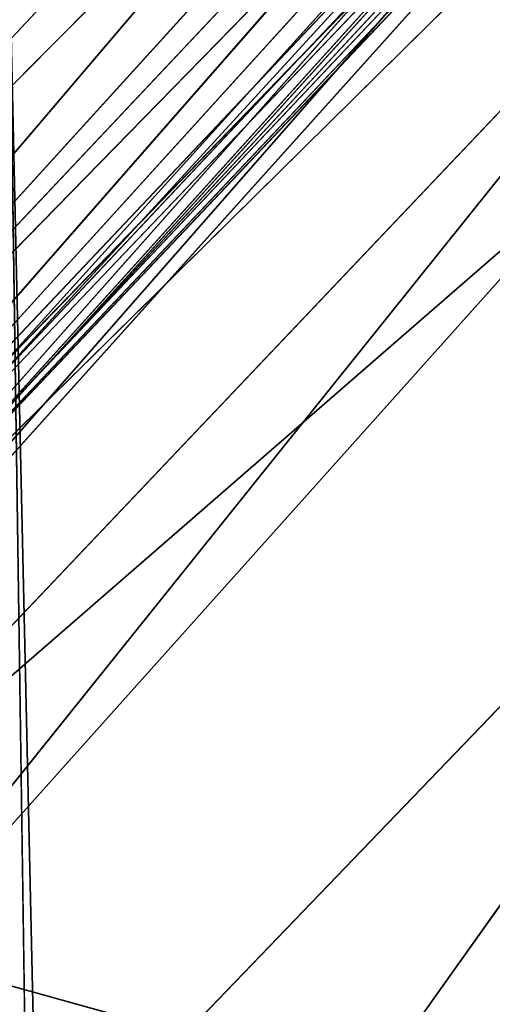
# Model space of a CAD drawing. Units: inches. Extents: x 0 to 175, y 0 to 252.
# Drawn here: x 158 to 158, y 242 to 242 of the extents above; entities that cross this region are included whole.
import ezdxf

# ---------------------------------------------------------------- set-up
doc = ezdxf.new("R2010")
doc.units = ezdxf.units.IN
doc.header["$MEASUREMENT"] = 0
doc.layers.get('0').update_dxf_attribs({"color": 13})

# ---------------------------------------------------------------- blocks, each defined once
blk = doc.blocks.new('Component_16')
at = {"color": 27}
mesh = blk.add_polyface(dxfattribs=at)
corners = [(-0.9303814672999842, -0.9079223741941185, 0.0852845365983872), (-0.9886910712999644, -0.04453609369399558, 0.0852845365983872), (-1.015572714500195, -0.9079223741941185, 0.0852845365983872), (-0.9796717549691039, 0.06459133270375261, 0.0852845365983872), (-0.9598432039979308, 0.1618837432584819, 0.0852845365983872), (-0.9288352877953194, 0.2653481944981984, 0.0852845365983872), (-0.8918499355301002, -0.9079227006772506, 0.08528528720952044), (-0.8873820986591419, 0.3616212249531934, 0.0852845365983872), (-0.8651070775673624, -0.04860184398175704, 0.08528477291068093), (-0.8358314755603296, 0.4535431334358755, 0.0852845365983872), (-0.8547676962521145, 0.06807569467279606, 0.08528474393090146), (-0.8320685588929528, 0.160480914855313, 0.0852847196453399), (-0.7747670060749634, 0.5395767584622995, 0.0852845365983872), (-0.7959051173301077, 0.2690614945579597, 0.08528469023584506), (-0.7482547580060519, 0.3622903600511194, 0.08528466345787544), (-0.7049672301217242, 0.6184680656227606, 0.0852845365983872), (-0.6890301403119601, 0.4524002628172781, 0.08528463636477657), (-0.6270569441887837, 0.6895572634411558, 0.0852845365983872), (-0.619668476140756, 0.533081422544754, 0.0852846106044911), (-0.54200331291349, 0.7519475077523197, 0.0852845365983872), (-0.5409577684978331, 0.6048504795371166, 0.0852845861253706), (-0.4516377646741603, 0.8048099243530764, 0.0852845365983872), (-0.4541697320735203, 0.6662437028504478, 0.08528456339599177), (-0.3605502600958133, 0.7164907854382925, 0.08528454271597585), (-0.3529175585484801, 0.8481792404067683, 0.0852845365983872), (-0.2615001625457545, 0.754844599783226, 0.08528452439362244), (-0.2568431149875323, 0.8800302430091307, 0.0852845365983872), (-0.158500201431135, 0.7807367688400966, 0.08528450870164361), (-0.1513282857002842, 0.9020423596059146, 0.0852845365983872), (-0.05310145200689576, 0.7937817566115477, 0.08528449587529341), (-0.1281697347508235, 0.9038331437150617, 0.0852845365983872), (-0.1171666002516112, 0.9047173399231205, 0.0852845365983872), (-0.09845365935496275, 0.9052303081945858, 0.0852845365983872), (-0.05151956307758709, 0.907437014541685, 0.0852845365983872), (0.05310145203099736, 0.7937817566100165, 0.08528448610873474), (-0.01794014150437206, 0.9074373840519598, 0.0852845365983872), (-6.401374968945106e-05, 0.907927413192926, 0.0852845365983872), (0.01786105255541415, 0.9074377780109302, 0.0852845365983872), (0.05155220797451321, 0.9074381487507246, 0.0852845365983872), (0.09833532590676342, 0.9052395693782778, 0.0852845365983872), (0.1585002014543306, 0.7807367688356059, 0.08528447954986929), (0.1170384267411499, 0.9047286816623199, 0.0852845365983872), (0.1281011399682903, 0.9038407206548555, 0.0852845365983872), (0.1512866737000387, 0.9020488001058489, 0.0852845365983872), (0.2568107701714517, 0.8800395303398041, 0.0852845365983872), (0.2615001625683853, 0.7548445997759465, 0.08528447629782576), (0.352883283712913, 0.8481920832224858, 0.0852845365983872), (0.3605502601171828, 0.7164907854281743, 0.08528447640262371), (0.4516089521754374, 0.8048247037335869, 0.0852845365983872), (0.4541697320945595, 0.6662437028374377, 0.08528447986389942), (0.541979077975725, 0.7519634384863565, 0.0852845365983872), (0.5409577685165949, 0.6048504795242451, 0.0852844866309952), (0.6196684761565585, 0.533081422514428, 0.08528449663343451), (0.6270368628632923, 0.6895736800031074, 0.0852845365983872), (0.6890301403799377, 0.4524002628240957, 0.08528450963654066), (0.7049513554258091, 0.6184841997357609, 0.0852845365983872), (0.7482547580530046, 0.3622903600776937, 0.08528452583689194), (0.7747549366895328, 0.5395919557709128, 0.0852845365983872), (0.7959051173157796, 0.2690614945431804, 0.08528454385088224), (0.8358228216018269, 0.4535568364218356, 0.0852845365983872), (0.8320685589263839, 0.1604809148321458, 0.08528456660910155), (0.8547676963476043, 0.06807569467843066, 0.08528458671977779), (0.8873763830362158, 0.3616327515147866, 0.0852845365983872), (0.8651069965366069, -0.04860092956524298, 0.08528461379769947), (0.8918622325066927, -0.9079272510318965, 0.08528467718399968), (0.9288319460763432, 0.2653574242714427, 0.0852845365983872), (0.9303814672998705, -0.9079223741941185, 0.0852845365983872), (0.9598416415251485, 0.161889916992191, 0.0852845365983872), (1.015572714500198, -0.9079223741941185, 0.0852845365983872), (0.979671309775771, 0.06459456954148379, 0.0852845365983872), (0.988691071299737, -0.04453609369399558, 0.0852845365983872)]
mesh.append_faces([[corners[k] for k in face] for face in [(0, 1, 2), (69, 68, 70)]], dxfattribs={"vtx0": -1, "color": 27})
mesh.append_faces([[corners[k] for k in face] for face in [(1, 0, 3), (3, 0, 4), (4, 0, 5), (5, 6, 7), (7, 8, 9), (9, 11, 12), (12, 14, 15), (15, 16, 17), (17, 18, 19), (19, 20, 21), (21, 23, 24), (24, 25, 26), (26, 27, 28), (28, 29, 30), (30, 29, 31), (31, 29, 32), (32, 29, 33), (33, 34, 35), (35, 34, 36), (36, 34, 37), (37, 34, 38), (38, 34, 39), (39, 40, 41), (41, 40, 42), (42, 40, 43), (43, 40, 44), (44, 45, 46), (46, 47, 48), (48, 49, 50), (50, 52, 53), (53, 54, 55), (55, 56, 57), (57, 58, 59), (59, 61, 62), (62, 64, 65), (65, 66, 67), (67, 68, 69)]], dxfattribs={"vtx0": -1, "vtx1": -1, "color": 27})
mesh.append_faces([[corners[k] for k in face] for face in [(5, 0, 6), (7, 6, 8), (9, 8, 10), (9, 10, 11), (12, 11, 13), (12, 13, 14), (15, 14, 16), (17, 16, 18), (19, 18, 20), (21, 20, 22), (21, 22, 23), (24, 23, 25), (26, 25, 27), (28, 27, 29), (33, 29, 34), (39, 34, 40), (44, 40, 45), (46, 45, 47), (48, 47, 49), (50, 49, 51), (50, 51, 52), (53, 52, 54), (55, 54, 56), (57, 56, 58), (59, 58, 60), (59, 60, 61), (62, 61, 63), (62, 63, 64), (65, 64, 66), (67, 66, 68)]], dxfattribs={"vtx0": -1, "vtx2": -1, "color": 27})
mesh = blk.add_polyface(dxfattribs=at)
corners = [(-0.9886910712999644, -0.04453609369399558, -0.08528528720952044), (-0.9303814672999842, -0.9079223741941185, -0.08528528720952044), (-1.015572714500195, -0.9079223741941185, -0.08528528720952044), (-0.9796717549691039, 0.06459133270375261, -0.08528528720952044), (-0.9598432039979308, 0.1618837432584819, -0.08528528720952044), (-0.9288352877953194, 0.2653481944981984, -0.08528528720952044), (-0.9035822984999378, -0.04718501539402098, -0.08528528720952044), (-0.8873820986591419, 0.3616212249531934, -0.08528528720952044), (-0.8930158673024344, 0.07205472893294029, -0.08528528720952044), (-0.8695891765061141, 0.1674217240274203, -0.08528528720952044), (-0.8358314755603296, 0.4535431334358755, -0.08528528720952044), (-0.832358480923407, 0.2792067293915572, -0.08528528720952044), (-0.7747670060749634, 0.5395767584622995, -0.08528528720952044), (-0.7828093084411876, 0.3761506601857825, -0.08528528720952044), (-0.721289598321281, 0.4697525323964129, -0.08528528720952044), (-0.7049672301217242, 0.6184680656227606, -0.08528528720952044), (-0.6488759014652032, 0.5539838021088137, -0.08528528720952044), (-0.6270569441887837, 0.6895572634411558, -0.08528528720952044), (-0.5666220729298139, 0.628983505259427, -0.08528528720952044), (-0.54200331291349, 0.7519475077523197, -0.08528528720952044), (-0.4757866060880325, 0.6932398512992854, -0.08528528720952044), (-0.4516377646741603, 0.8048099243530764, -0.08528528720952044), (-0.3777435632646338, 0.7458611358012099, -0.08528528720952044), (-0.3529175585484801, 0.8481792404067683, -0.08528528720952044), (-0.2739789414995322, 0.786040490867105, -0.08528528720952044), (-0.2568431149875323, 0.8800302430091307, -0.08528528720952044), (-0.1660648602581851, 0.8131679732942843, -0.08528528720952044), (-0.1513282857002842, 0.9020423596059146, -0.08528528720952044), (-0.05563579740942615, 0.8268355526758882, -0.08528528720952044), (-0.1281697347508235, 0.9038331437150617, -0.08528528720952044), (-0.1171666002516112, 0.9047173399231205, -0.08528528720952044), (-0.09845365935496275, 0.9052303081945858, -0.08528528720952044), (-0.05151956307758709, 0.907437014541685, -0.08528528720952044), (0.05563579743477121, 0.8268355526742113, -0.08528528720952044), (-0.01794014150437206, 0.9074373840519598, -0.08528528720952044), (-6.401374968945106e-05, 0.907927413192926, -0.08528528720952044), (0.01786105255541415, 0.9074377780109302, -0.08528528720952044), (0.05155220797451321, 0.9074381487507246, -0.08528528720952044), (0.09833532590676342, 0.9052395693782778, -0.08528528720952044), (0.1660648602826349, 0.8131679732895662, -0.08528528720952044), (0.1170384267411499, 0.9047286816623199, -0.08528528720952044), (0.1281011399682903, 0.9038407206548555, -0.08528528720952044), (0.1512866737000387, 0.9020488001058489, -0.08528528720952044), (0.2568107701714517, 0.8800395303398041, -0.08528528720952044), (0.27397894152341, 0.7860404908595768, -0.08528528720952044), (0.352883283712913, 0.8481920832224858, -0.08528528720952044), (0.3777435632875985, 0.7458611357905731, -0.08528528720952044), (0.4516089521754374, 0.8048247037335869, -0.08528528720952044), (0.4757866061095264, 0.693239851286009, -0.08528528720952044), (0.541979077975725, 0.7519634384863565, -0.08528528720952044), (0.5666220729506257, 0.628983505244733, -0.08528528720952044), (0.6270368628632923, 0.6895736800031074, -0.08528528720952044), (0.6488759014743017, 0.5539838020844279, -0.08528528720952044), (0.7049513554258091, 0.6184841997357609, -0.08528528720952044), (0.7212895983832333, 0.4697525324120129, -0.08528528720952044), (0.7747549366895328, 0.5395919557709128, -0.08528528720952044), (0.7828093084954197, 0.3761506602017022, -0.08528528720952044), (0.8358228216018269, 0.4535568364218356, -0.08528528720952044), (0.832358480910333, 0.279206729371495, -0.08528528720952044), (0.8695891765350972, 0.1674217240180091, -0.08528528720952044), (0.8873763830362158, 0.3616327515147866, -0.08528528720952044), (0.8930158673994164, 0.07205472893779685, -0.08528528720952044), (0.9288319460763432, 0.2653574242714427, -0.08528528720952044), (0.9035822984998276, -0.04718501539402098, -0.08528528720952044), (0.9303814672998705, -0.9079223741941185, -0.08528528720952044), (0.9598416415251485, 0.161889916992191, -0.08528528720952044), (1.015572714500198, -0.9079223741941185, -0.08528528720952044), (0.979671309775771, 0.06459456954148379, -0.08528528720952044), (0.988691071299737, -0.04453609369399558, -0.08528528720952044)]
mesh.append_faces([[corners[k] for k in face] for face in [(0, 1, 2), (66, 67, 68)]], dxfattribs={"vtx0": -1, "color": 27})
mesh.append_faces([[corners[k] for k in face] for face in [(1, 5, 6), (6, 7, 8), (8, 7, 9), (9, 10, 11), (11, 12, 13), (13, 12, 14), (14, 15, 16), (16, 17, 18), (18, 19, 20), (20, 21, 22), (22, 23, 24), (24, 25, 26), (26, 27, 28), (28, 32, 33), (33, 38, 39), (39, 43, 44), (44, 45, 46), (46, 47, 48), (48, 49, 50), (50, 51, 52), (52, 53, 54), (54, 55, 56), (56, 57, 58), (58, 57, 59), (59, 60, 61), (61, 62, 63), (63, 62, 64), (64, 65, 66)]], dxfattribs={"vtx0": -1, "vtx1": -1, "color": 27})
mesh.append_faces([[corners[k] for k in face] for face in [(1, 0, 3), (1, 3, 4), (1, 4, 5), (6, 5, 7), (9, 7, 10), (11, 10, 12), (14, 12, 15), (16, 15, 17), (18, 17, 19), (20, 19, 21), (22, 21, 23), (24, 23, 25), (26, 25, 27), (28, 27, 29), (28, 29, 30), (28, 30, 31), (28, 31, 32), (33, 32, 34), (33, 34, 35), (33, 35, 36), (33, 36, 37), (33, 37, 38), (39, 38, 40), (39, 40, 41), (39, 41, 42), (39, 42, 43), (44, 43, 45), (46, 45, 47), (48, 47, 49), (50, 49, 51), (52, 51, 53), (54, 53, 55), (56, 55, 57), (59, 57, 60), (61, 60, 62), (64, 62, 65), (66, 65, 67)]], dxfattribs={"vtx0": -1, "vtx2": -1, "color": 27})
mesh = blk.add_polyface(dxfattribs=at)
corners = [(-0.8918499741325796, -0.9079228628383333, -0.085283244225963), (-0.9035822984999378, -0.04718501539402098, -0.08528528720952044), (-0.9303814672999842, -0.9079223741941185, -0.08528528720952044), (-0.8930158673024344, 0.07205472893294029, -0.08528528720952044), (-0.8695891765061141, 0.1674217240274203, -0.08528528720952044), (-0.8651071161694937, -0.04860200614286825, -0.08528375852480252), (-0.8547677348542457, 0.06807553251165288, -0.08528378750458199), (-0.832358480923407, 0.2792067293915572, -0.08528528720952044), (-0.8320685974953257, 0.1604807526941379, -0.08528381179014355), (-0.7828093084411876, 0.3761506601857825, -0.08528528720952044), (-0.795905155932136, 0.2690613323967561, -0.08528384119963839), (-0.7482547966085384, 0.3622901978900046, -0.08528386797760801), (-0.721289598321281, 0.4697525323964129, -0.08528528720952044), (-0.6890301789140914, 0.4524001006560496, -0.085283895070706), (-0.6488759014652032, 0.5539838021088137, -0.08528528720952044), (-0.6196685147429015, 0.533081260383554, -0.08528392083099279), (-0.5666220729298139, 0.628983505259427, -0.08528528720952044), (-0.5409578071001953, 0.6048503173759201, -0.08528394531011196), (-0.4757866060880325, 0.6932398512992854, -0.08528528720952044), (-0.4541697706758931, 0.6662435406894218, -0.08528396803949168), (-0.3777435632646338, 0.7458611358012099, -0.08528528720952044), (-0.3605502986978273, 0.716490623277096, -0.08528398871950671), (-0.2739789414995322, 0.786040490867105, -0.08528528720952044), (-0.2615002011477792, 0.7548444376221077, -0.08528400704186101), (-0.1660648602581851, 0.8131679732942843, -0.08528528720952044), (-0.1585002400331597, 0.7807366066789534, -0.08528402273383895), (-0.05563579740942615, 0.8268355526758882, -0.08528528720952044), (-0.0531014906093823, 0.7937815944504933, -0.08528403556019004), (0.05563579743477121, 0.8268355526742113, -0.08528528720952044), (0.0531014134288661, 0.793781594448955, -0.08528404532674783), (0.1585001628515066, 0.7807366066745232, -0.08528405188561328), (0.1660648602826349, 0.8131679732895662, -0.08528528720952044), (0.2615001239660124, 0.7548444376147216, -0.08528405513765769), (0.27397894152341, 0.7860404908595768, -0.08528528720952044), (0.36055022151481, 0.7164906232670099, -0.08528405503285974), (0.3777435632875985, 0.7458611357905731, -0.08528528720952044), (0.454169693491739, 0.6662435406763727, -0.08528405157158314), (0.4757866061095264, 0.693239851286009, -0.08528528720952044), (0.5409577299137744, 0.6048503173631339, -0.08528404480448826), (0.5666220729506257, 0.628983505244733, -0.08528528720952044), (0.6196684375543136, 0.5330812603533985, -0.08528403480204894), (0.6488759014743017, 0.5539838020844279, -0.08528528720952044), (0.6890301017776927, 0.4524001006629881, -0.08528402179894146), (0.7212895983832333, 0.4697525324120129, -0.08528528720952044), (0.748254719450987, 0.3622901979165754, -0.0852840055985915), (0.7828093084954197, 0.3761506602017022, -0.08528528720952044), (0.7959050787130728, 0.2690613323819804, -0.0852839875846012), (0.832358480910333, 0.279206729371495, -0.08528528720952044), (0.8320685203240146, 0.1604807526710914, -0.08528396482638101), (0.854767657745473, 0.06807553251722709, -0.08528394471570477), (0.8695891765350972, 0.1674217240180091, -0.08528528720952044), (0.8651069579342483, -0.04860109172647142, -0.08528391763778398), (0.8918621939043305, -0.907927413192926, -0.08528385425148377), (0.8930158673994164, 0.07205472893779685, -0.08528528720952044), (0.9303814672998705, -0.9079223741941185, -0.08528528720952044), (0.9035822984998276, -0.04718501539402098, -0.08528528720952044)]
mesh.append_faces([[corners[k] for k in face] for face in [(0, 1, 2), (53, 54, 55)]], dxfattribs={"vtx0": -1, "color": 27})
mesh.append_faces([[corners[k] for k in face] for face in [(1, 0, 3), (3, 0, 4), (4, 6, 7), (7, 8, 9), (9, 11, 12), (12, 13, 14), (14, 15, 16), (16, 17, 18), (18, 19, 20), (20, 21, 22), (22, 23, 24), (24, 25, 26), (26, 27, 28), (28, 30, 31), (31, 32, 33), (33, 34, 35), (35, 36, 37), (37, 38, 39), (39, 40, 41), (41, 42, 43), (43, 44, 45), (45, 46, 47), (47, 49, 50), (50, 52, 53)]], dxfattribs={"vtx0": -1, "vtx1": -1, "color": 27})
mesh.append_faces([[corners[k] for k in face] for face in [(4, 0, 5), (4, 5, 6), (7, 6, 8), (9, 8, 10), (9, 10, 11), (12, 11, 13), (14, 13, 15), (16, 15, 17), (18, 17, 19), (20, 19, 21), (22, 21, 23), (24, 23, 25), (26, 25, 27), (28, 27, 29), (28, 29, 30), (31, 30, 32), (33, 32, 34), (35, 34, 36), (37, 36, 38), (39, 38, 40), (41, 40, 42), (43, 42, 44), (45, 44, 46), (47, 46, 48), (47, 48, 49), (50, 49, 51), (50, 51, 52), (53, 52, 54)]], dxfattribs={"vtx0": -1, "vtx2": -1, "color": 27})
blk = doc.blocks.new('Component_41')
at = {"xscale": 9.06279090093898}
for p, yscale, zscale in [((-0.03155194759960978, 1.382745928608841, 0.7527932484440356), 8.677722510399258, 4.044854690786575), ((0.03155194759955293, 1.205836357305458, 7.32615503585972), 7.983120301360825, 9.188674899560592)]:
    blk.add_blockref('Component_16', p, dxfattribs=dict(at, yscale=yscale, zscale=zscale))
blk = doc.blocks.new('Component_39')
at = {"color": 7, "xscale": 0.9903384146257834}
blk.add_blockref('Component_41', (0, 0), dxfattribs=at)
blk = doc.blocks.new('Group_22')
at = {"color": 250}
for p, q in [((5.910558990370475, 6.381421201811033, 0.6043078643558069), (5.012504352866415, 7.135680716807425, 0.68572315509509)), ((5.889019656476364, 6.350537923377313, 0.6336284695165375), (5.012504352866415, 7.135680716807425, 0.68572315509509)), ((4.956495996346064, 7.121375602061331, -1.091071966901143), (5.837087693062983, 6.401063138105709, -1.175243150374119)), ((4.956495996346064, 7.121375602061331, -1.091071966901143), (5.863738573531293, 6.42687467139535, -1.149128244687358)), ((5.889019656476364, 6.350537923377313, 0.6336284695165375), (4.999401282164001, 7.104533863818514, 0.7176689924934827)), ((5.875797563038589, 6.334124963114558, 0.6386476505124925), (4.999401282164001, 7.104533863818514, 0.7176689924934827)), ((4.944519498787884, 7.104130617276862, -1.095150989123081), (5.837087693062983, 6.401063138105709, -1.175243150374119)), ((4.944519498787884, 7.104130617276862, -1.095150989123081), (5.823551712732353, 6.385724000104741, -1.179044330404206)), ((5.825300898191415, 6.371011884193702, -1.171437463689177), (4.941002167469776, 7.100101906483527, -1.100123612058507)), ((5.829583139365525, 6.377094373928255, -1.184182157181905), (4.941002167469776, 7.100101906483527, -1.100123612058507)), ((4.937208496665846, 7.092897535309046, -1.087054519134622), (5.825300898191415, 6.371011884193702, -1.171437463689177)), ((5.815786870486534, 6.375505417350691, -1.171707045225734), (4.937208496665846, 7.092897535309046, -1.087054519134622)), ((4.937208496665846, 7.092897535309046, -1.087054519134622), (5.823551712732353, 6.385724000104741, -1.179044330404206)), ((5.819616396769845, 6.366612967543684, -1.211610430825818), (4.92794433736475, 7.087441316739753, -1.12796113950623)), ((5.829583139365525, 6.377094373928255, -1.184182157181905), (4.92794433736475, 7.087441316739753, -1.12796113950623)), ((5.875797563038589, 6.334124963114558, 0.6386476505124925), (4.990468470482085, 7.086889387115686, 0.7251144108738394)), ((5.731177538842246, 6.442374195503728, 0.6461682688476991), (4.990468470482085, 7.086889387115686, 0.7251144108738394)), ((4.989275814655969, 7.082739777452328, 0.7311300683659177), (5.883428178035672, 6.325475061972266, 0.6435279095351056)), ((4.989275814655969, 7.082739777452328, 0.7311300683659177), (5.881344644970966, 6.316616403774926, 0.6724925755572251)), ((4.984735160488697, 7.075864311278306, 0.719965320740517), (5.883428178035672, 6.325475061972266, 0.6435279095351056)), ((5.731177538842246, 6.442374195503728, 0.6461682688476991), (4.984735160488697, 7.075864311278306, 0.719965320740517)), ((4.984735160488697, 7.075864311278306, 0.719965320740517), (5.866505621029489, 6.324431276696853, 0.6321566581698228)), ((4.992224321615879, 7.071891919834368, 0.7605940990660365), (5.881344644970966, 6.316616403774926, 0.6724925755572251)), ((4.992224321615879, 7.071891919834368, 0.7605940990660365), (5.863088542986873, 6.27824978565604, 0.7377659513782859)), ((5.819616396769845, 6.366612967543684, -1.211610430825818), (4.888704766919147, 7.037504076019015, -1.183120308587565)), ((5.77872986075721, 6.321107684157933, -1.268133279015156), (4.888704766919147, 7.037504076019015, -1.183120308587565)), ((4.985444413265725, 7.02755132059411, 0.8214715614340946), (4.953749013695358, 6.919231940442156, 0.9102736601701373)), ((4.985444413265725, 7.02755132059411, 0.8214715614340946), (5.863088542986873, 6.27824978565604, 0.7377659513782859)), ((4.985444413265725, 7.02755132059411, 0.8214715614340946), (5.792702219911519, 6.193317953995798, 0.8311607070174922)), ((5.77872986075721, 6.321107684157933, -1.268133279015156), (4.817593699896918, 6.934296240018082, -1.267842629159684)), ((4.953749013695358, 6.919231940442156, 0.9102736601701373), (5.792702219911519, 6.193317953995798, 0.8311607070174922))]:
    blk.add_line(p, q, dxfattribs=at)
mesh = blk.add_polyface(dxfattribs=at)
corners = [(4.985444413265725, 7.02755132059411, 0.8214715614340946), (4.046611562267287, 7.574272531224008, 0.8837983491345547), (4.953749013695358, 6.919231940442156, 0.9102736601701373)]
mesh.append_faces([[corners[k] for k in face] for face in [(0, 1, 2)]], dxfattribs={"color": 250})
mesh = blk.add_polyface(dxfattribs=at)
corners = [(5.006499733225553, 7.20397355988268, -0.1913861319344328), (5.933612714254366, 6.465701230867605, -0.2786924278905225), (4.998536913696228, 7.193802285382102, -0.5219566829404876)]
mesh.append_faces([[corners[k] for k in face] for face in [(0, 1, 2)]], dxfattribs={"color": 250})
mesh = blk.add_polyface(dxfattribs=at)
corners = [(5.017947781845862, 7.193068631990652, 0.1396244607692019), (5.918012268975815, 6.45490743982506, 0.05311264428423002), (5.006499733225553, 7.20397355988268, -0.1913861319344328)]
mesh.append_faces([[corners[k] for k in face] for face in [(0, 1, 2)]], dxfattribs={"color": 250})
mesh = blk.add_polyface(dxfattribs=at)
corners = [(5.918012268975815, 6.45490743982506, 0.05311264428423002), (5.933612714254366, 6.465701230867605, -0.2786924278905225), (5.006499733225553, 7.20397355988268, -0.1913861319344328)]
mesh.append_faces([[corners[k] for k in face] for face in [(0, 1, 2)]], dxfattribs={"color": 250})
mesh = blk.add_polyface(dxfattribs=at)
corners = [(4.998536913696228, 7.193802285382102, -0.5219566829404876), (5.927938619180907, 6.46762359799359, -0.6101280442033108), (4.998613496939186, 7.1761750799464, -0.7752593397032648)]
mesh.append_faces([[corners[k] for k in face] for face in [(0, 1, 2)]], dxfattribs={"color": 250})
mesh = blk.add_polyface(dxfattribs=at)
corners = [(5.933612714254366, 6.465701230867605, -0.2786924278905225), (5.927938619180907, 6.46762359799359, -0.6101280442033108), (4.998536913696228, 7.193802285382102, -0.5219566829404876)]
mesh.append_faces([[corners[k] for k in face] for face in [(0, 1, 2)]], dxfattribs={"color": 250})
mesh = blk.add_polyface(dxfattribs=at)
corners = [(5.01322522774052, 7.177809842928152, 0.3929338760569827), (5.923520687903931, 6.431349431435873, 0.3069386952899116), (5.017947781845862, 7.193068631990652, 0.1396244607692019)]
mesh.append_faces([[corners[k] for k in face] for face in [(0, 1, 2)]], dxfattribs={"color": 250})
mesh = blk.add_polyface(dxfattribs=at)
corners = [(5.923520687903931, 6.431349431435873, 0.3069386952899116), (5.918012268975815, 6.45490743982506, 0.05311264428423002), (5.017947781845862, 7.193068631990652, 0.1396244607692019)]
mesh.append_faces([[corners[k] for k in face] for face in [(0, 1, 2)]], dxfattribs={"color": 250})
mesh = blk.add_polyface(dxfattribs=at)
corners = [(5.009557903738539, 7.168840047881329, 0.4912922407730669), (5.92176944202123, 6.419313611008018, 0.4050049502300546), (5.01322522774052, 7.177809842928152, 0.3929338760569827)]
mesh.append_faces([[corners[k] for k in face] for face in [(0, 1, 2)]], dxfattribs={"color": 250})
mesh = blk.add_polyface(dxfattribs=at)
corners = [(5.92176944202123, 6.419313611008018, 0.4050049502300546), (5.923520687903931, 6.431349431435873, 0.3069386952899116), (5.01322522774052, 7.177809842928152, 0.3929338760569827)]
mesh.append_faces([[corners[k] for k in face] for face in [(0, 1, 2)]], dxfattribs={"color": 250})
mesh = blk.add_polyface(dxfattribs=at)
corners = [(4.995390893189722, 7.176190849364243, -1.017235799696348), (5.888583856446132, 6.446654777827202, -1.104983637868994), (4.978254039528963, 7.150875677273941, -1.063612154936987)]
mesh.append_faces([[corners[k] for k in face] for face in [(0, 1, 2)]], dxfattribs={"color": 250})
mesh = blk.add_polyface(dxfattribs=at)
corners = [(4.998613496939186, 7.1761750799464, -0.7752593397032648), (5.910751350641647, 6.447548378170918, -0.8637903931229225), (4.989782243198363, 7.171302329836831, -0.8734832883591288)]
mesh.append_faces([[corners[k] for k in face] for face in [(0, 1, 2)]], dxfattribs={"color": 250})
mesh = blk.add_polyface(dxfattribs=at)
corners = [(4.990014277538364, 7.166909420584087, -0.9050423989957359), (5.899844068108393, 6.444848804023305, -1.046847802217993), (4.994861493864448, 7.175386609054893, -0.9586929623650597)]
mesh.append_faces([[corners[k] for k in face] for face in [(0, 1, 2)]], dxfattribs={"color": 250})
mesh = blk.add_polyface(dxfattribs=at)
corners = [(4.994861493864448, 7.175386609054893, -0.9586929623650597), (5.888583856446132, 6.446654777827202, -1.104983637868994), (4.995390893189722, 7.176190849364243, -1.017235799696348)]
mesh.append_faces([[corners[k] for k in face] for face in [(0, 1, 2)]], dxfattribs={"color": 250})
mesh = blk.add_polyface(dxfattribs=at)
corners = [(4.994861493864448, 7.175386609054893, -0.9586929623650597), (5.899844068108393, 6.444848804023305, -1.046847802217993), (5.888583856446132, 6.446654777827202, -1.104983637868994)]
mesh.append_faces([[corners[k] for k in face] for face in [(0, 1, 2)]], dxfattribs={"color": 250})
mesh = blk.add_polyface(dxfattribs=at)
corners = [(5.927938619180907, 6.46762359799359, -0.6101280442033108), (5.910751350641647, 6.447548378170918, -0.8637903931229225), (4.998613496939186, 7.1761750799464, -0.7752593397032648)]
mesh.append_faces([[corners[k] for k in face] for face in [(0, 1, 2)]], dxfattribs={"color": 250})
mesh = blk.add_polyface(dxfattribs=at)
corners = [(4.989782243198363, 7.171302329836831, -0.8734832883591288), (5.905973588200993, 6.441274402648414, -0.9621720361342732), (4.990014277538364, 7.166909420584087, -0.9050423989957359)]
mesh.append_faces([[corners[k] for k in face] for face in [(0, 1, 2)]], dxfattribs={"color": 250})
mesh = blk.add_polyface(dxfattribs=at)
corners = [(5.910751350641647, 6.447548378170918, -0.8637903931229225), (5.905973588200993, 6.441274402648414, -0.9621720361342732), (4.989782243198363, 7.171302329836831, -0.8734832883591288)]
mesh.append_faces([[corners[k] for k in face] for face in [(0, 1, 2)]], dxfattribs={"color": 250})
mesh = blk.add_polyface(dxfattribs=at)
corners = [(4.990014277538364, 7.166909420584087, -0.9050423989957359), (5.903179114572424, 6.438256436445553, -0.99367858191248), (5.899844068108393, 6.444848804023305, -1.046847802217993)]
mesh.append_faces([[corners[k] for k in face] for face in [(0, 1, 2)]], dxfattribs={"color": 250})
mesh = blk.add_polyface(dxfattribs=at)
corners = [(4.990014277538364, 7.166909420584087, -0.9050423989957359), (5.905973588200993, 6.441274402648414, -0.9621720361342732), (5.903179114572424, 6.438256436445553, -0.99367858191248)]
mesh.append_faces([[corners[k] for k in face] for face in [(0, 1, 2)]], dxfattribs={"color": 250})
mesh = blk.add_polyface(dxfattribs=at)
corners = [(5.011645475678336, 7.162840159859226, 0.5230683685346058), (5.919612036884075, 6.415015318262274, 0.4371948376640269), (5.009557903738539, 7.168840047881329, 0.4912922407730669)]
mesh.append_faces([[corners[k] for k in face] for face in [(0, 1, 2)]], dxfattribs={"color": 250})
mesh = blk.add_polyface(dxfattribs=at)
corners = [(5.009557903738539, 7.168840047881329, 0.4912922407730669), (5.919612036884075, 6.415015318262274, 0.4371948376640269), (5.92176944202123, 6.419313611008018, 0.4050049502300546)]
mesh.append_faces([[corners[k] for k in face] for face in [(0, 1, 2)]], dxfattribs={"color": 250})
mesh = blk.add_polyface(dxfattribs=at)
corners = [(5.021039357766256, 7.16859374459332, 0.5766047907333345), (5.919612036884075, 6.415015318262274, 0.4371948376640269), (5.011645475678336, 7.162840159859226, 0.5230683685346058)]
mesh.append_faces([[corners[k] for k in face] for face in [(0, 1, 2)]], dxfattribs={"color": 250})
mesh = blk.add_polyface(dxfattribs=at)
corners = [(5.021278060547218, 7.163904971025087, 0.6362019262517045), (5.924498024503748, 6.413219857403586, 0.4935404692075771), (5.021039357766256, 7.16859374459332, 0.5766047907333345)]
mesh.append_faces([[corners[k] for k in face] for face in [(0, 1, 2)]], dxfattribs={"color": 250})
mesh = blk.add_polyface(dxfattribs=at)
corners = [(5.021039357766256, 7.16859374459332, 0.5766047907333345), (5.924498024503748, 6.413219857403586, 0.4935404692075771), (5.919612036884075, 6.415015318262274, 0.4371948376640269)]
mesh.append_faces([[corners[k] for k in face] for face in [(0, 1, 2)]], dxfattribs={"color": 250})
mesh = blk.add_polyface(dxfattribs=at)
corners = [(5.012504352866415, 7.135680716807425, 0.68572315509509), (5.910558990370475, 6.381421201811033, 0.6043078643558069), (5.021278060547218, 7.163904971025087, 0.6362019262517045)]
mesh.append_faces([[corners[k] for k in face] for face in [(0, 1, 2)]], dxfattribs={"color": 250})
mesh = blk.add_polyface(dxfattribs=at)
corners = [(5.021278060547218, 7.163904971025087, 0.6362019262517045), (5.910558990370475, 6.381421201811033, 0.6043078643558069), (5.923072115154525, 6.408323077704946, 0.5555796117884348)]
mesh.append_faces([[corners[k] for k in face] for face in [(0, 1, 2)]], dxfattribs={"color": 250})
mesh = blk.add_polyface(dxfattribs=at)
corners = [(5.021278060547218, 7.163904971025087, 0.6362019262517045), (5.923072115154525, 6.408323077704946, 0.5555796117884348), (5.924498024503748, 6.413219857403586, 0.4935404692075771)]
mesh.append_faces([[corners[k] for k in face] for face in [(0, 1, 2)]], dxfattribs={"color": 250})
mesh = blk.add_polyface(dxfattribs=at)
corners = [(5.863738573531293, 6.42687467139535, -1.149128244687358), (4.956495996346064, 7.121375602061331, -1.091071966901143), (4.978254039528963, 7.150875677273941, -1.063612154936987)]
mesh.append_faces([[corners[k] for k in face] for face in [(0, 1, 2)]], dxfattribs={"color": 250})
mesh = blk.add_polyface(dxfattribs=at)
corners = [(4.978254039528963, 7.150875677273941, -1.063612154936987), (5.888583856446132, 6.446654777827202, -1.104983637868994), (5.863738573531293, 6.42687467139535, -1.149128244687358)]
mesh.append_faces([[corners[k] for k in face] for face in [(0, 1, 2)]], dxfattribs={"color": 250})
mesh = blk.add_polyface(dxfattribs=at)
corners = [(5.889019656476364, 6.350537923377313, 0.6336284695165375), (5.012504352866415, 7.135680716807425, 0.68572315509509), (4.999401282164001, 7.104533863818514, 0.7176689924934827)]
mesh.append_faces([[corners[k] for k in face] for face in [(0, 1, 2)]], dxfattribs={"color": 250})
mesh = blk.add_polyface(dxfattribs=at)
corners = [(5.910558990370475, 6.381421201811033, 0.6043078643558069), (5.012504352866415, 7.135680716807425, 0.68572315509509), (5.889019656476364, 6.350537923377313, 0.6336284695165375)]
mesh.append_faces([[corners[k] for k in face] for face in [(0, 1, 2)]], dxfattribs={"color": 250})
mesh = blk.add_polyface(dxfattribs=at)
corners = [(5.837087693062983, 6.401063138105709, -1.175243150374119), (4.944519498787884, 7.104130617276862, -1.095150989123081), (4.956495996346064, 7.121375602061331, -1.091071966901143)]
mesh.append_faces([[corners[k] for k in face] for face in [(0, 1, 2)]], dxfattribs={"color": 250})
mesh = blk.add_polyface(dxfattribs=at)
corners = [(5.863738573531293, 6.42687467139535, -1.149128244687358), (5.837087693062983, 6.401063138105709, -1.175243150374119), (4.956495996346064, 7.121375602061331, -1.091071966901143)]
mesh.append_faces([[corners[k] for k in face] for face in [(0, 1, 2)]], dxfattribs={"color": 250})
mesh = blk.add_polyface(dxfattribs=at)
corners = [(5.875797563038589, 6.334124963114558, 0.6386476505124925), (4.999401282164001, 7.104533863818514, 0.7176689924934827), (4.990468470482085, 7.086889387115686, 0.7251144108738394)]
mesh.append_faces([[corners[k] for k in face] for face in [(0, 1, 2)]], dxfattribs={"color": 250})
mesh = blk.add_polyface(dxfattribs=at)
corners = [(5.889019656476364, 6.350537923377313, 0.6336284695165375), (4.999401282164001, 7.104533863818514, 0.7176689924934827), (5.875797563038589, 6.334124963114558, 0.6386476505124925)]
mesh.append_faces([[corners[k] for k in face] for face in [(0, 1, 2)]], dxfattribs={"color": 250})
mesh = blk.add_polyface(dxfattribs=at)
corners = [(5.823551712732353, 6.385724000104741, -1.179044330404206), (4.937208496665846, 7.092897535309046, -1.087054519134622), (4.944519498787884, 7.104130617276862, -1.095150989123081)]
mesh.append_faces([[corners[k] for k in face] for face in [(0, 1, 2)]], dxfattribs={"color": 250})
mesh = blk.add_polyface(dxfattribs=at)
corners = [(5.837087693062983, 6.401063138105709, -1.175243150374119), (5.823551712732353, 6.385724000104741, -1.179044330404206), (4.944519498787884, 7.104130617276862, -1.095150989123081)]
mesh.append_faces([[corners[k] for k in face] for face in [(0, 1, 2)]], dxfattribs={"color": 250})
mesh = blk.add_polyface(dxfattribs=at)
corners = [(4.941002167469776, 7.100101906483527, -1.100123612058507), (5.829583139365525, 6.377094373928255, -1.184182157181905), (4.92794433736475, 7.087441316739753, -1.12796113950623)]
mesh.append_faces([[corners[k] for k in face] for face in [(0, 1, 2)]], dxfattribs={"color": 250})
mesh = blk.add_polyface(dxfattribs=at)
corners = [(4.937208496665846, 7.092897535309046, -1.087054519134622), (5.825300898191415, 6.371011884193702, -1.171437463689177), (4.941002167469776, 7.100101906483527, -1.100123612058507)]
mesh.append_faces([[corners[k] for k in face] for face in [(0, 1, 2)]], dxfattribs={"color": 250})
mesh = blk.add_polyface(dxfattribs=at)
corners = [(4.941002167469776, 7.100101906483527, -1.100123612058507), (5.825300898191415, 6.371011884193702, -1.171437463689177), (5.829583139365525, 6.377094373928255, -1.184182157181905)]
mesh.append_faces([[corners[k] for k in face] for face in [(0, 1, 2)]], dxfattribs={"color": 250})
mesh = blk.add_polyface(dxfattribs=at)
corners = [(5.823551712732353, 6.385724000104741, -1.179044330404206), (5.815786870486534, 6.375505417350691, -1.171707045225734), (4.937208496665846, 7.092897535309046, -1.087054519134622)]
mesh.append_faces([[corners[k] for k in face] for face in [(0, 1, 2)]], dxfattribs={"color": 250})
mesh = blk.add_polyface(dxfattribs=at)
corners = [(5.819616396769845, 6.366612967543684, -1.211610430825818), (4.888704766919147, 7.037504076019015, -1.183120308587565), (4.92794433736475, 7.087441316739753, -1.12796113950623)]
mesh.append_faces([[corners[k] for k in face] for face in [(0, 1, 2)]], dxfattribs={"color": 250})
mesh = blk.add_polyface(dxfattribs=at)
corners = [(4.92794433736475, 7.087441316739753, -1.12796113950623), (5.829583139365525, 6.377094373928255, -1.184182157181905), (5.819616396769845, 6.366612967543684, -1.211610430825818)]
mesh.append_faces([[corners[k] for k in face] for face in [(0, 1, 2)]], dxfattribs={"color": 250})
mesh = blk.add_polyface(dxfattribs=at)
corners = [(5.866505621029489, 6.324431276696853, 0.6321566581698228), (4.990468470482085, 7.086889387115686, 0.7251144108738394), (4.984735160488697, 7.075864311278306, 0.719965320740517)]
mesh.append_faces([[corners[k] for k in face] for face in [(0, 1, 2)]], dxfattribs={"color": 250})
mesh = blk.add_polyface(dxfattribs=at)
corners = [(5.875797563038589, 6.334124963114558, 0.6386476505124925), (4.990468470482085, 7.086889387115686, 0.7251144108738394), (5.731177538842246, 6.442374195503728, 0.6461682688476991)]
mesh.append_faces([[corners[k] for k in face] for face in [(0, 1, 2)]], dxfattribs={"color": 250})
mesh = blk.add_polyface(dxfattribs=at)
corners = [(4.990468470482085, 7.086889387115686, 0.7251144108738394), (5.866505621029489, 6.324431276696853, 0.6321566581698228), (5.731177538842246, 6.442374195503728, 0.6461682688476991)]
mesh.append_faces([[corners[k] for k in face] for face in [(0, 1, 2)]], dxfattribs={"color": 250})
mesh = blk.add_polyface(dxfattribs=at)
corners = [(4.989275814655969, 7.082739777452328, 0.7311300683659177), (5.883428178035672, 6.325475061972266, 0.6435279095351056), (4.984735160488697, 7.075864311278306, 0.719965320740517)]
mesh.append_faces([[corners[k] for k in face] for face in [(0, 1, 2)]], dxfattribs={"color": 250})
mesh = blk.add_polyface(dxfattribs=at)
corners = [(4.989275814655969, 7.082739777452328, 0.7311300683659177), (5.881344644970966, 6.316616403774926, 0.6724925755572251), (5.883428178035672, 6.325475061972266, 0.6435279095351056)]
mesh.append_faces([[corners[k] for k in face] for face in [(0, 1, 2)]], dxfattribs={"color": 250})
mesh = blk.add_polyface(dxfattribs=at)
corners = [(4.992224321615879, 7.071891919834368, 0.7605940990660365), (5.881344644970966, 6.316616403774926, 0.6724925755572251), (4.989275814655969, 7.082739777452328, 0.7311300683659177)]
mesh.append_faces([[corners[k] for k in face] for face in [(0, 1, 2)]], dxfattribs={"color": 250})
mesh = blk.add_polyface(dxfattribs=at)
corners = [(4.984735160488697, 7.075864311278306, 0.719965320740517), (5.883428178035672, 6.325475061972266, 0.6435279095351056), (5.731177538842246, 6.442374195503728, 0.6461682688476991)]
mesh.append_faces([[corners[k] for k in face] for face in [(0, 1, 2)]], dxfattribs={"color": 250})
mesh = blk.add_polyface(dxfattribs=at)
corners = [(4.985444413265725, 7.02755132059411, 0.8214715614340946), (5.863088542986873, 6.27824978565604, 0.7377659513782859), (4.992224321615879, 7.071891919834368, 0.7605940990660365)]
mesh.append_faces([[corners[k] for k in face] for face in [(0, 1, 2)]], dxfattribs={"color": 250})
mesh = blk.add_polyface(dxfattribs=at)
corners = [(4.992224321615879, 7.071891919834368, 0.7605940990660365), (5.863088542986873, 6.27824978565604, 0.7377659513782859), (5.881344644970966, 6.316616403774926, 0.6724925755572251)]
mesh.append_faces([[corners[k] for k in face] for face in [(0, 1, 2)]], dxfattribs={"color": 250})
mesh = blk.add_polyface(dxfattribs=at)
corners = [(5.77872986075721, 6.321107684157933, -1.268133279015156), (4.817593699896918, 6.934296240018082, -1.267842629159684), (4.888704766919147, 7.037504076019015, -1.183120308587565)]
mesh.append_faces([[corners[k] for k in face] for face in [(0, 1, 2)]], dxfattribs={"color": 250})
mesh = blk.add_polyface(dxfattribs=at)
corners = [(5.819616396769845, 6.366612967543684, -1.211610430825818), (5.77872986075721, 6.321107684157933, -1.268133279015156), (4.888704766919147, 7.037504076019015, -1.183120308587565)]
mesh.append_faces([[corners[k] for k in face] for face in [(0, 1, 2)]], dxfattribs={"color": 250})
mesh = blk.add_polyface(dxfattribs=at)
corners = [(5.792702219911519, 6.193317953995798, 0.8311607070174922), (4.985444413265725, 7.02755132059411, 0.8214715614340946), (4.953749013695358, 6.919231940442156, 0.9102736601701373)]
mesh.append_faces([[corners[k] for k in face] for face in [(0, 1, 2)]], dxfattribs={"color": 250})
mesh = blk.add_polyface(dxfattribs=at)
corners = [(5.863088542986873, 6.27824978565604, 0.7377659513782859), (4.985444413265725, 7.02755132059411, 0.8214715614340946), (5.792702219911519, 6.193317953995798, 0.8311607070174922)]
mesh.append_faces([[corners[k] for k in face] for face in [(0, 1, 2)]], dxfattribs={"color": 250})
mesh = blk.add_polyface(dxfattribs=at)
corners = [(5.539333476608761, 6.060816171601029, -1.434586232071968), (4.698821820084106, 6.75446405185485, -1.356505800256759), (4.817593699896918, 6.934296240018082, -1.267842629159684)]
mesh.append_faces([[corners[k] for k in face] for face in [(0, 1, 2)]], dxfattribs={"color": 250})
mesh = blk.add_polyface(dxfattribs=at)
corners = [(5.77872986075721, 6.321107684157933, -1.268133279015156), (5.689585432369711, 6.227561244814378, -1.34267306042857), (4.817593699896918, 6.934296240018082, -1.267842629159684)]
mesh.append_faces([[corners[k] for k in face] for face in [(0, 1, 2)]], dxfattribs={"color": 250})
mesh = blk.add_polyface(dxfattribs=at)
corners = [(5.689585432369711, 6.227561244814378, -1.34267306042857), (5.539333476608761, 6.060816171601029, -1.434586232071968), (4.817593699896918, 6.934296240018082, -1.267842629159684)]
mesh.append_faces([[corners[k] for k in face] for face in [(0, 1, 2)]], dxfattribs={"color": 250})
mesh = blk.add_polyface(dxfattribs=at)
corners = [(5.792702219911519, 6.193317953995798, 0.8311607070174922), (4.953749013695358, 6.919231940442156, 0.9102736601701373), (4.870218036707058, 6.718690752044406, 1.018284413938659)]
mesh.append_faces([[corners[k] for k in face] for face in [(0, 1, 2)]], dxfattribs={"color": 250})
mesh = blk.add_polyface(dxfattribs=at)
corners = [(5.176082396472168, 5.616283792210336, -1.572856977278132), (3.863741409644774, 6.852047462162968, -1.375408039260204), (4.766090022287869, 6.359024873868659, -1.452016661447555)]
mesh.append_faces([[corners[k] for k in face] for face in [(0, 1, 2)]], dxfattribs={"color": 250})
mesh = blk.add_polyface(dxfattribs=at)
corners = [(5.176082396472168, 5.616283792210336, -1.572856977278132), (4.220445447900318, 6.106610185518004, -1.497470107180984), (3.863741409644774, 6.852047462162968, -1.375408039260204)]
mesh.append_faces([[corners[k] for k in face] for face in [(0, 1, 2)]], dxfattribs={"color": 250})
blk = doc.blocks.new('Chair_dwg0')
at = {"color": 7}
blk.add_blockref('Component_39', (165.7706431074464, 237.3236484143348, 25.67231381374366), dxfattribs=at)
at = {"color": 7, "extrusion": (-0.002840584076333683, -0.03366054031768641, 0.9994292866969761), "xscale": 0.999100000000002, "yscale": 1.105066282320001, "zscale": 0.4200000000000008, "rotation": 94.66884415399151}
blk.add_blockref('Group_22', (145.4724337560083, 251.0363977417173, 25.82734663145143), dxfattribs=at)

msp = doc.modelspace()

# ---------------------------------------------------------------- block references
msp.add_blockref('Chair_dwg0', (0, 0))

doc.saveas('drawing.dxf')
